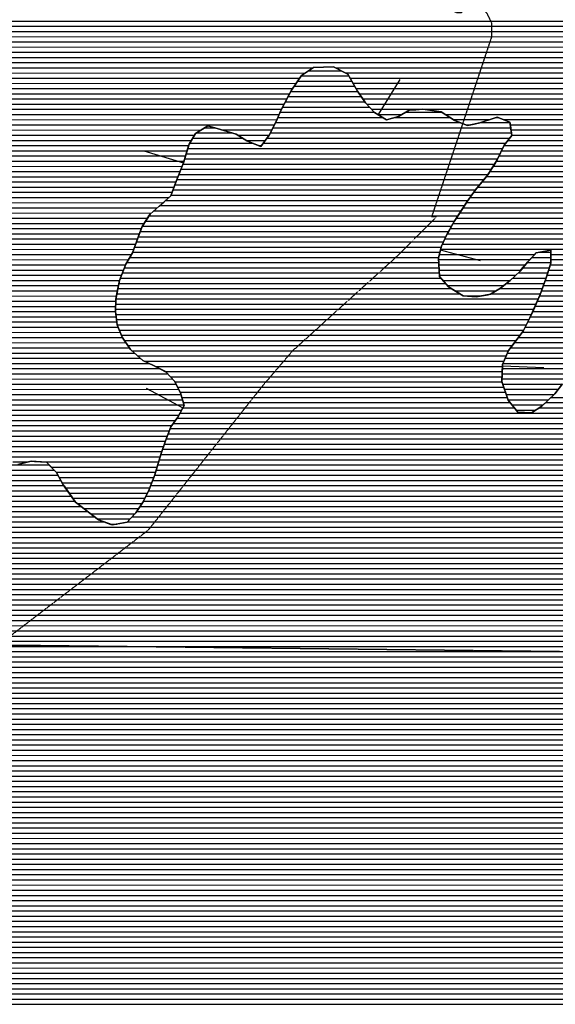
# Model space of a CAD drawing. Extents: x 141309 to 351559, y 7958237 to 8106737.
# Drawn here: x 248522 to 251752, y 8063320 to 8069253 of the extents above; entities that cross this region are included whole.
import ezdxf

# ---------------------------------------------------------------- set-up
doc = ezdxf.new("R2010")
doc.units = 0
doc.header["$MEASUREMENT"] = 0
doc.linetypes.add('TRACO_48', pattern=[2.8, 2.2, -0.6])
for name, color, linetype in [('CONTATOS', 7, 'CONTINUOUS'), ('ESTRADA_N_PAV', 10, 'CONTINUOUS'), ('PATP', 221, 'CONTINUOUS'), ('SA', 51, 'CONTINUOUS')]:
    doc.layers.add(name, color=color, linetype=linetype)

# ---------------------------------------------------------------- blocks, each defined once
blk = doc.blocks.new('*X1')
at = {"layer": 'PATP'}
for points in [[(205455.201172, 8069243.892201), (253499.88161, 8069244.372648)], [(205445.019067, 8069181.392033), (253485.888194, 8069181.872442)], [(205452.429604, 8069212.64214), (253492.045262, 8069213.122536)], [(205428.353595, 8069118.8918), (253475.003492, 8069119.372267)], [(205436.686331, 8069150.141917), (253479.731126, 8069150.622347)], [(205401.408908, 8069056.391465), (253469.014723, 8069056.872141)], [(205415.96113, 8069087.641643), (253471.152833, 8069088.122195)], [(205386.131936, 8069025.141279), (253471.772872, 8069025.622136)], [(205351.86172, 8068962.64087), (250291.674198, 8068963.090269)], [(205368.996828, 8068993.891075), (253474.531021, 8068994.37213)], [(250426.976565, 8068963.091622), (253477.289169, 8068963.122125)], [(205300.055557, 8068900.140286), (250211.322817, 8068900.589399)], [(205327.212158, 8068931.390591), (250245.347097, 8068931.839772)], [(250488.1558, 8068931.8422), (253561.218208, 8068931.872931)], [(250515.175372, 8068900.592438), (255126.693863, 8068900.638553)], [(204009.194014, 8068837.627312), (250168.467998, 8068838.088904)], [(204018.573566, 8068868.877439), (250189.895408, 8068869.339152)], [(250532.564967, 8068869.342578), (255136.25745, 8068869.388615)], [(250549.954562, 8068838.092719), (255145.821036, 8068838.138678)], [(203993.3187, 8068775.127087), (250134.237532, 8068775.588496)], [(204001.112294, 8068806.377198), (250150.605713, 8068806.838693)], [(250569.481007, 8068806.842882), (255153.35096, 8068806.88872)], [(250591.383382, 8068775.593068), (255158.56801, 8068775.638739)], [(203983.301815, 8068712.626921), (250101.501169, 8068713.088103)], [(203985.767711, 8068743.876979), (250117.86935, 8068744.3383)], [(250614.934792, 8068744.34327), (255163.78506, 8068744.388759)], [(250644.352687, 8068713.093531), (255168.34103, 8068713.138771)], [(203977.227224, 8068650.126794), (250073.156391, 8068650.587753)], [(203980.835918, 8068681.376863), (250087.050583, 8068681.837925)], [(250681.558005, 8068681.84387), (250826.684567, 8068681.845322)], [(250731.782212, 8068650.59434), (250740.59139, 8068650.594428)], [(251087.423404, 8068681.847929), (255172.723425, 8068681.888782)], [(251135.84041, 8068650.59838), (251355.635414, 8068650.600578)], [(251440.126094, 8068650.601423), (255177.10582, 8068650.638793)], [(203967.124655, 8068587.626627), (249616.613449, 8068588.083122)], [(203972.17594, 8068618.876711), (250057.866237, 8068619.337567)], [(249745.295466, 8068588.084409), (250041.821213, 8068588.087374)], [(251212.217921, 8068619.349111), (251243.620481, 8068619.349425)], [(251480.034971, 8068619.351789), (255184.696693, 8068619.388836)], [(251484.418907, 8068588.1018), (255194.942121, 8068588.138905)], [(203948.875122, 8068525.126379), (249557.823725, 8068525.582468)], [(203958.797744, 8068556.376511), (249577.225802, 8068556.832695)], [(249837.122227, 8068556.835294), (250025.585665, 8068556.837179)], [(249887.577441, 8068525.585766), (250003.088727, 8068525.586921)], [(251466.610208, 8068525.601556), (255215.432978, 8068525.639044)], [(251488.802843, 8068556.851811), (255205.18755, 8068556.888975)], [(203924.671974, 8068462.626071), (249531.679, 8068463.082141)], [(203938.156491, 8068493.876238), (249541.133124, 8068494.332268)], [(249962.055924, 8068494.336477), (249980.59179, 8068494.336663)], [(251428.221163, 8068463.101106), (255239.08472, 8068463.139215)], [(251443.305227, 8068494.35129), (255227.181419, 8068494.389129)], [(203911.187457, 8068431.375903), (249522.224876, 8068431.832013)], [(251413.137099, 8068431.850922), (255252.601752, 8068431.889317)], [(203874.808944, 8068368.875473), (249501.486941, 8068369.33174)], [(203893.372495, 8068400.125692), (249512.770751, 8068400.581886)], [(251377.525084, 8068369.3505), (255292.361853, 8068369.389648)], [(251396.88579, 8068400.600727), (255271.273404, 8068400.639471)], [(203835.029048, 8068306.375009), (249477.209432, 8068306.831431)], [(203855.614315, 8068337.625248), (249489.348187, 8068338.081585)], [(251336.648688, 8068306.850025), (257611.617087, 8068306.912775)], [(251358.164377, 8068338.100273), (255327.965831, 8068338.139971)], [(203778.499223, 8068243.874378), (249453.546966, 8068244.331128)], [(203814.204175, 8068275.124768), (249465.193512, 8068275.581278)], [(251284.525478, 8068244.349438), (257603.809308, 8068244.412631)], [(251310.587083, 8068275.599732), (257607.616517, 8068275.662702)], [(203718.044923, 8068181.373707), (249422.895077, 8068181.830756)], [(203743.938923, 8068212.623999), (249441.900419, 8068213.080979)], [(251237.561507, 8068181.848902), (257598.877514, 8068181.912516)], [(251260.050685, 8068213.09916), (257601.343411, 8068213.162573)], [(203676.875813, 8068118.87323), (249352.023194, 8068119.329981)], [(203692.150923, 8068150.123415), (249387.416073, 8068150.580368)], [(251195.637058, 8068119.348417), (253914.921462, 8068119.37561)], [(251215.638453, 8068150.59865), (257597.941567, 8068150.662473)], [(203647.170257, 8068056.372867), (249293.231093, 8068056.829327)], [(203662.821998, 8068087.623056), (249316.807541, 8068088.079596)], [(251155.634269, 8068056.847951), (252748.293781, 8068056.863878)], [(251175.635663, 8068088.098184), (253829.024181, 8068088.124718)], [(203611.683022, 8067993.872446), (249256.406572, 8067994.328893)], [(203629.512846, 8068025.122657), (249273.36217, 8068025.579095)], [(251118.973667, 8067994.347519), (252553.845448, 8067994.361867)], [(251136.54231, 8068025.597727), (252637.507932, 8068025.612737)], [(203575.646321, 8067931.372019), (249232.162438, 8067931.828584)], [(203593.664671, 8067962.622232), (249244.187512, 8067963.078738)], [(251086.388205, 8067931.847127), (252452.497118, 8067931.860788)], [(251101.405024, 8067963.09731), (252492.010474, 8067963.111216)], [(203538.212254, 8067868.871579), (249209.948353, 8067869.328296)], [(203557.578448, 8067900.121806), (249221.055396, 8067900.57844)], [(251061.163169, 8067869.346808), (252391.353026, 8067869.36011)], [(251071.87693, 8067900.596949), (252420.9491, 8067900.610439)], [(203518.846059, 8067837.621352), (249196.682816, 8067838.078131)], [(251052.71802, 8067838.096691), (251627.22477, 8067838.102436)], [(251725.212144, 8067838.103416), (252361.756953, 8067838.109781)], [(203484.095874, 8067775.120939), (249161.354339, 8067775.577711)], [(203499.79428, 8067806.371129), (249178.742879, 8067806.827918)], [(251047.804927, 8067806.846609), (251598.259081, 8067806.852113)], [(251049.691403, 8067775.596595), (251570.93057, 8067775.601807)], [(251721.026681, 8067775.603308), (252310.367624, 8067775.609201)], [(251724.668562, 8067806.853377), (252335.521418, 8067806.859486)], [(203436.304199, 8067712.620395), (249136.070851, 8067713.077392)], [(203467.772115, 8067743.870743), (249148.712595, 8067744.327552)], [(251051.57788, 8067744.346581), (251544.67214, 8067744.351511)], [(251053.464356, 8067713.096566), (251512.901661, 8067713.101161)], [(251701.734188, 8067713.103049), (252262.154564, 8067713.108653)], [(251711.380434, 8067744.353179), (252285.783014, 8067744.358923)], [(203350.4856, 8067650.119471), (249117.495241, 8067650.577141)], [(203404.836283, 8067681.370047), (249123.429107, 8067681.827233)], [(251074.716054, 8067681.846746), (251479.71675, 8067681.850796)], [(251101.782581, 8067650.596984), (251440.980531, 8067650.600376)], [(251680.228548, 8067650.602768), (252214.897663, 8067650.608115)], [(251691.550729, 8067681.852914), (252238.526113, 8067681.858384)], [(203203.180974, 8067587.617932), (249105.647817, 8067588.076956)], [(203282.951574, 8067618.868762), (249111.571529, 8067619.327048)], [(251146.227344, 8067619.347395), (251395.668165, 8067619.349889)], [(251199.928482, 8067588.097899), (251306.89427, 8067588.098969)], [(251656.881715, 8067588.102469), (252170.239502, 8067588.107602)], [(251668.906367, 8067619.352622), (252192.318485, 8067619.357856)], [(203058.391812, 8067525.116418), (249101.3531, 8067525.576847)], [(203128.863318, 8067556.367155), (249101.931273, 8067556.826886)], [(251629.525308, 8067525.602129), (252127.882047, 8067525.607113)], [(251643.203512, 8067556.852299), (252148.160518, 8067556.857348)], [(202950.984554, 8067462.615278), (249104.167964, 8067463.076809)], [(203004.183695, 8067493.865843), (249100.774927, 8067494.326809)], [(251602.168901, 8067463.101789), (252087.422912, 8067463.106642)], [(251615.847105, 8067494.351959), (252107.661705, 8067494.356877)], [(202862.209958, 8067400.114324), (249115.547909, 8067400.576857)], [(202899.0167, 8067431.364725), (249107.666247, 8067431.826811)], [(251570.542445, 8067400.601407), (252044.778695, 8067400.60615)], [(251586.591286, 8067431.851601), (252066.100803, 8067431.856396)], [(205322.09509, 8067368.88889), (249128.603075, 8067369.326955)], [(205360.45262, 8067337.63924), (249141.936521, 8067338.077055)], [(251529.488567, 8067338.100931), (252001.03342, 8067338.105646)], [(251553.116357, 8067369.3512), (252023.456586, 8067369.355903)], [(205388.136201, 8067306.389484), (249163.096637, 8067306.827234)], [(205394.878164, 8067275.139519), (249184.256753, 8067275.577412)], [(251482.232986, 8067275.600392), (251956.144279, 8067275.605131)], [(251505.860776, 8067306.850661), (251978.588849, 8067306.855389)], [(205401.620127, 8067243.889553), (249214.81479, 8067244.327685)], [(251463.440847, 8067244.350171), (251934.024973, 8067244.354877)], [(205397.172999, 8067181.389442), (249301.766253, 8067181.828488)], [(205399.835891, 8067212.639502), (249249.41431, 8067213.077998)], [(251436.082124, 8067181.849832), (251892.309729, 8067181.854394)], [(251449.761485, 8067213.100001), (251913.167351, 8067213.104635)], [(205392.261725, 8067118.889327), (249415.431248, 8067119.329559)], [(205394.641795, 8067150.139384), (249365.311438, 8067150.579091)], [(251431.206814, 8067119.349717), (251844.467628, 8067119.353849)], [(251432.31048, 8067150.599761), (251869.202952, 8067150.60413)], [(205388.03585, 8067056.389219), (249465.545487, 8067056.829994)], [(205389.881655, 8067087.639271), (249443.447708, 8067088.079806)], [(251430.103148, 8067088.099673), (251819.732303, 8067088.103569)], [(251435.073298, 8067056.849689), (251794.9796, 8067056.853289)], [(205381.288247, 8066993.889086), (249494.790364, 8066994.330221)], [(205386.340012, 8067025.139169), (249481.181895, 8067025.580118)], [(251445.321473, 8067025.599759), (251769.871449, 8067025.603004)], [(251455.569648, 8066994.349828), (251743.603868, 8066994.352709)], [(205361.995754, 8066931.388827), (249512.47808, 8066931.830332)], [(205371.642001, 8066962.638956), (249503.634222, 8066963.080276)], [(251465.817824, 8066963.099898), (251711.082082, 8066963.102351)], [(251489.768794, 8066931.850104), (251678.560296, 8066931.851992)], [(245200.657407, 8066900.53718), (249499.0171, 8066900.580164)], [(245221.1223, 8066869.287352), (249482.21582, 8066869.329963)], [(251515.337574, 8066900.600327), (251634.64029, 8066900.60152)], [(245241.587192, 8066838.037524), (249461.696209, 8066838.079725)], [(245249.025834, 8066806.787565), (249439.254287, 8066806.829467)], [(245252.524117, 8066775.537567), (249425.017513, 8066775.579292)], [(245254.494045, 8066744.287554), (249413.214785, 8066744.329141)], [(245249.372255, 8066681.787436), (249390.238469, 8066681.828845)], [(245251.93315, 8066713.037495), (249401.456077, 8066713.07899)], [(248343.93808, 8066650.568349), (249379.02086, 8066650.5787)], [(248415.05111, 8066619.319027), (249368.698691, 8066619.328564)], [(248480.174726, 8066588.069645), (248573.588647, 8066588.07058)], [(248656.539088, 8066588.071409), (249359.42143, 8066588.078438)], [(248712.092067, 8066556.821932), (249350.144168, 8066556.828312)], [(248741.72647, 8066525.572195), (249340.866907, 8066525.578186)], [(248760.383778, 8066494.322349), (249330.110851, 8066494.328046)], [(248778.24939, 8066463.072494), (249318.117115, 8066463.077893)], [(248798.292942, 8066431.822662), (249306.123378, 8066431.82774)], [(248819.824143, 8066400.572844), (249292.381106, 8066400.57757)], [(248841.355344, 8066369.323026), (249277.833101, 8066369.327391)], [(248867.128008, 8066338.073251), (249261.267753, 8066338.077192)], [(248908.570443, 8066306.823632), (249240.262338, 8066306.826949)], [(248950.012879, 8066275.574014), (249217.814384, 8066275.576692)], [(248991.455314, 8066244.324395), (249188.778085, 8066244.326369)], [(249068.516175, 8066213.075133), (249108.365339, 8066213.075531)]]:
    blk.add_lwpolyline(points, dxfattribs=at)
blk = doc.blocks.new('*X17')
at = {"layer": 'SA'}
for points in [[(250265.331013, 8068945.32016), (250461.765185, 8068945.322124)], [(250199.138454, 8068882.819432), (250525.063694, 8068882.822691)], [(250220.565864, 8068914.069679), (250507.674099, 8068914.072551)], [(250157.666382, 8068820.318952), (250560.033077, 8068820.322975)], [(250177.711045, 8068851.569185), (250542.45329, 8068851.572832)], [(250124.93002, 8068757.818558), (250603.837827, 8068757.823347)], [(250141.298201, 8068789.068755), (250581.935452, 8068789.073161)], [(250108.561839, 8068726.568361), (250631.66282, 8068726.573592)], [(250079.149867, 8068664.068001), (250710.117218, 8068664.074311)], [(250093.044058, 8068695.318173), (250661.080715, 8068695.323854)], [(250785.476215, 8068664.075065), (251114.954981, 8068664.078359)], [(250850.938989, 8068695.325752), (251066.537975, 8068695.327908)], [(251396.253286, 8068664.081172), (251404.960307, 8068664.081259)], [(249637.695142, 8068601.563521), (249698.933561, 8068601.564133)], [(250048.742484, 8068601.567631), (251482.527828, 8068601.581969)], [(250064.787508, 8068632.817825), (251177.607402, 8068632.828953)], [(251302.092149, 8068632.830198), (251478.143892, 8068632.831958)], [(249566.193113, 8068539.06274), (249865.812799, 8068539.065736)], [(249588.823152, 8068570.312999), (249802.878129, 8068570.31514)], [(250012.793131, 8068539.067206), (251476.868291, 8068539.081847)], [(250032.69746, 8068570.317438), (251486.911764, 8068570.33198)], [(249535.757184, 8068476.562369), (251434.727909, 8068476.581359)], [(249546.791035, 8068507.812513), (249928.950116, 8068507.816334)], [(249990.296194, 8068507.816948), (251453.087804, 8068507.831576)], [(249516.848935, 8068414.062114), (251404.55978, 8068414.080991)], [(249526.303059, 8068445.312242), (251419.643845, 8068445.331175)], [(249494.584428, 8068351.561826), (251366.515919, 8068351.580545)], [(249506.723182, 8068382.81198), (251385.876626, 8068382.830772)], [(249470.306918, 8068289.061517), (251321.829162, 8068289.080032)], [(249482.445673, 8068320.311671), (251347.155213, 8068320.330318)], [(249446.924338, 8068226.561217), (251269.751742, 8068226.579445)], [(249458.570885, 8068257.811367), (251295.767557, 8068257.829738)], [(249435.277792, 8068195.311068), (251247.262564, 8068195.329187)], [(249367.241489, 8068132.810321), (251204.264971, 8068132.828691)], [(249402.720493, 8068164.060709), (251224.773386, 8068164.07893)], [(249301.801862, 8068070.309601), (251164.262181, 8068070.328225)], [(249331.998361, 8068101.559936), (251184.263576, 8068101.578458)], [(249262.064017, 8068007.809137), (251126.552175, 8068007.827782)], [(249281.932939, 8068039.059369), (251144.260787, 8068039.077992)], [(249237.239334, 8067945.308823), (251092.647869, 8067945.327377)], [(249249.458394, 8067976.558978), (251108.983532, 8067976.577574)], [(249214.739549, 8067882.808532), (251064.806116, 8067882.827033)], [(249225.846591, 8067914.058676), (251078.136594, 8067914.077199)], [(249186.48155, 8067820.308184), (251047.915817, 8067820.326798)], [(249203.632507, 8067851.558388), (251056.360967, 8067851.576915)], [(251610.753881, 8067820.332426), (251724.903045, 8067820.333568)], [(251653.348147, 8067851.582885), (251725.446627, 8067851.583606)], [(249154.165808, 8067757.807794), (251050.764119, 8067757.82676)], [(249168.541613, 8067789.057971), (251048.877642, 8067789.076775)], [(251555.999123, 8067757.831813), (251715.541493, 8067757.833408)], [(251582.257553, 8067789.082108), (251724.359462, 8067789.083529)], [(249128.88232, 8067695.307476), (251063.040486, 8067695.326817)], [(249141.524064, 8067726.557635), (251052.650595, 8067726.576746)], [(251494.031578, 8067695.331127), (251696.249, 8067695.333149)], [(251527.216489, 8067726.581492), (251705.895246, 8067726.583279)], [(249114.126814, 8067632.807262), (251124.701798, 8067632.827368)], [(249120.050527, 8067664.057354), (251090.107013, 8067664.077055)], [(251418.087361, 8067632.830302), (251673.790366, 8067632.832859)], [(251457.73535, 8067664.080731), (251685.112547, 8067664.083005)], [(249108.203102, 8067601.55717), (251174.602737, 8067601.577834)], [(251366.114746, 8067601.579749), (251662.468184, 8067601.582712)], [(249101.602504, 8067539.057038), (251635.425614, 8067539.082376)], [(249102.27939, 8067570.307078), (251649.103818, 8067570.332546)], [(249101.024331, 8067507.806999), (251621.747411, 8067507.832206)], [(249102.658926, 8067476.556982), (251608.069207, 8067476.582036)], [(249106.157208, 8067445.306984), (251593.514204, 8067445.331858)], [(249109.91636, 8067414.056989), (251577.465362, 8067414.081664)], [(249122.971526, 8067382.807087), (251561.416521, 8067382.831471)], [(249136.026693, 8067351.557184), (251539.680782, 8067351.581221)], [(249153.968891, 8067320.30733), (251516.052991, 8067320.330951)], [(249175.129007, 8067289.057509), (251492.425201, 8067289.080682)], [(249199.889749, 8067257.807724), (251469.341652, 8067257.830418)], [(249234.489269, 8067226.558037), (251455.662291, 8067226.580248)], [(249272.606869, 8067195.308385), (251441.982929, 8067195.330079)], [(249339.111259, 8067164.059017), (251432.786564, 8067164.079954)], [(249399.849023, 8067132.809591), (251431.682898, 8067132.82991)], [(249431.362372, 8067101.559873), (251430.579232, 8067101.579866)], [(249458.800478, 8067070.310115), (251430.652588, 8067070.329833)], [(249474.436887, 8067039.060238), (251440.900763, 8067039.079903)], [(249490.073296, 8067007.810362), (251451.148939, 8067007.829972)], [(249499.819287, 8066976.560426), (251461.397114, 8066976.580042)], [(249508.663144, 8066945.310481), (251478.739303, 8066945.330182)], [(251692.589075, 8066945.332321), (252672.173733, 8066945.342117)], [(251725.110861, 8066976.582679), (252687.559214, 8066976.592303)], [(249489.463314, 8066882.810223), (252641.40277, 8066882.841743)], [(249506.264594, 8066914.060424), (251504.308083, 8066914.080405)], [(251655.093075, 8066914.081913), (252656.788251, 8066914.09193)], [(249448.934959, 8066820.309752), (252615.634686, 8066820.341419)], [(249471.376881, 8066851.56001), (252627.22812, 8066851.591568)], [(249418.306076, 8066757.80938), (252593.060831, 8066757.841127)], [(249430.108803, 8066789.059531), (252604.041252, 8066789.09127)], [(249395.077359, 8066695.309082), (252571.432127, 8066695.340845)], [(249406.503348, 8066726.559229), (252582.246479, 8066726.590986)], [(249372.700582, 8066632.808792), (252549.633527, 8066632.840561)], [(249383.85975, 8066664.058936), (252560.617776, 8066664.090704)], [(248144.762301, 8066570.296446), (248699.308807, 8066570.301992)], [(249354.14606, 8066570.30854), (252521.281815, 8066570.340212)], [(249363.423321, 8066601.558666), (252535.457671, 8066601.590386)], [(248125.996701, 8066507.796193), (248752.677168, 8066507.80246)], [(248131.28473, 8066539.046279), (248728.943209, 8066539.052255)], [(249335.284536, 8066507.808286), (252492.194631, 8066507.839855)], [(249344.868798, 8066539.058414), (252506.94971, 8066539.090035)], [(248117.654637, 8066445.296043), (248789.005123, 8066445.302757)], [(248120.708672, 8066476.546107), (248770.54278, 8066476.552605)], [(249311.297063, 8066445.30798), (252462.684473, 8066445.339494)], [(249323.290799, 8066476.558133), (252477.439552, 8066476.589674)], [(248123.955705, 8066414.046073), (248810.536324, 8066414.052939)], [(249298.656615, 8066414.05782), (252447.989437, 8066414.089314)], [(248130.256773, 8066382.796103), (248832.067526, 8066382.803121)], [(248136.557841, 8066351.546133), (248853.598727, 8066351.553304)], [(249269.560604, 8066351.557463), (252418.761851, 8066351.588955)], [(249284.108609, 8066382.807642), (252433.375644, 8066382.839135)], [(248145.632531, 8066320.296191), (248890.693604, 8066320.303642)], [(248155.853116, 8066289.04626), (248932.136039, 8066289.054023)], [(249228.317936, 8066289.056985), (252390.288038, 8066289.088605)], [(249249.323351, 8066320.307228), (252404.464982, 8066320.338779)], [(248166.660656, 8066257.796335), (248973.578474, 8066257.804405)], [(248178.50536, 8066226.546421), (249032.787217, 8066226.554964)], [(249172.267046, 8066226.556358), (252361.934151, 8066226.588255)], [(249201.303344, 8066257.806682), (252376.111095, 8066257.83843)], [(248190.350064, 8066195.296506), (252349.544667, 8066195.338098)], [(248202.194769, 8066164.046592), (252338.590588, 8066164.087956)], [(248213.535738, 8066132.796672), (252328.263907, 8066132.837819)], [(248224.48314, 8066101.546749), (252323.319991, 8066101.587737)], [(248235.430542, 8066070.296825), (252318.376075, 8066070.337654)], [(248241.41543, 8066039.046852), (252313.432159, 8066039.087572)], [(248246.801106, 8066007.796873), (252308.488243, 8066007.83749)], [(248252.186782, 8065976.546894), (252311.159958, 8065976.587483)], [(248257.572458, 8065945.296914), (252314.980918, 8065945.337489)], [(248260.548385, 8065914.046911), (252321.175175, 8065914.087517)], [(248262.751692, 8065882.7969), (252328.970172, 8065882.837562)], [(248264.954999, 8065851.546889), (252336.774482, 8065851.587607)], [(248264.959299, 8065820.296856), (252344.625098, 8065820.337653)], [(248264.094659, 8065757.796782), (252359.434913, 8065757.837735)], [(248264.526979, 8065789.046819), (252352.475714, 8065789.087698)], [(248254.363234, 8065695.296618), (252370.824707, 8065695.337783)], [(248259.252966, 8065726.5467), (252365.12981, 8065726.587759)], [(248236.888277, 8065632.796378), (252379.324896, 8065632.837802)], [(248248.538224, 8065664.046527), (252375.562702, 8065664.087797)], [(248208.680457, 8065570.29603), (252386.849284, 8065570.337811)], [(248225.238331, 8065601.546228), (252383.08709, 8065601.587807)], [(247560.684326, 8065507.789484), (252392.640318, 8065507.837803)], [(248172.18837, 8065539.045632), (252390.611479, 8065539.087816)], [(247566.049394, 8065476.539504), (252394.410494, 8065476.587788)], [(247567.551164, 8065445.289486), (252396.18067, 8065445.337773)], [(247567.649132, 8065382.789421), (252399.230635, 8065382.837737)], [(247568.994005, 8065414.039468), (252397.950845, 8065414.087757)], [(247556.088358, 8065320.28924), (252401.762202, 8065320.337696)], [(247561.868745, 8065351.53933), (252400.496419, 8065351.587717)], [(247445.185589, 8065257.788065), (252404.29377, 8065257.837656)], [(247507.584862, 8065289.038722), (252403.027986, 8065289.087676)], [(247373.384675, 8065226.537314), (252405.559553, 8065226.587635)], [(247311.885668, 8065164.036633), (252413.778581, 8065164.087651)], [(247331.751917, 8065195.286864), (252409.036856, 8065195.337637)], [(247285.616414, 8065101.536304), (252423.344231, 8065101.587681)], [(247294.438106, 8065132.786425), (252418.520306, 8065132.837666)], [(247267.97303, 8065039.036061), (252435.248396, 8065039.087734)], [(247276.794722, 8065070.286183), (252429.296313, 8065070.337708)], [(247239.449671, 8064976.53571), (252452.364771, 8064976.587839)], [(247256.131887, 8065007.78591), (252441.200478, 8065007.837761)], [(247024.691302, 8064914.033497), (252479.930554, 8064914.088049)], [(247221.971779, 8064945.285502), (252464.631994, 8064945.337929)], [(246926.691425, 8064851.532451), (252529.854772, 8064851.588482)], [(246966.6017, 8064882.782883), (252504.892663, 8064882.838266)], [(246881.442357, 8064789.031932), (256533.256329, 8064789.12845)], [(246903.058662, 8064820.282181), (252599.55834, 8064820.339146)], [(246847.17214, 8064726.531523), (256498.269365, 8064726.628034)], [(246864.307248, 8064757.781728), (256516.206707, 8064757.878247)], [(246813.520637, 8064664.031121), (256460.106931, 8064664.127587)], [(246830.321918, 8064695.281322), (256479.593666, 8064695.377815)], [(246795.347911, 8064632.780906), (256440.620196, 8064632.877359)], [(246757.220577, 8064570.280459), (256397.525457, 8064570.376862)], [(246776.413235, 8064601.530684), (256420.999135, 8064601.62713)], [(246691.22675, 8064507.779733), (256343.22932, 8064507.876253)], [(246725.479715, 8064539.030108), (256372.692288, 8064539.126581)], [(243950.92954, 8064445.252264), (256286.853616, 8064445.375623)], [(246639.254135, 8064476.52918), (256313.766351, 8064476.625925)], [(243920.622261, 8064382.751895), (256237.788115, 8064382.875067)], [(243935.849728, 8064414.00208), (256261.699822, 8064414.125339)], [(243889.109107, 8064320.251514), (256199.396376, 8064320.374617)], [(243904.865684, 8064351.501704), (256218.592245, 8064351.624842)], [(243857.621214, 8064257.751133), (256153.520123, 8064257.874092)], [(243873.352529, 8064289.001323), (256176.993801, 8064289.12436)], [(243825.925101, 8064195.25075), (256093.088931, 8064195.373422)], [(243841.920352, 8064226.500943), (256123.502632, 8064226.623759)], [(243793.07907, 8064132.750355), (256032.252474, 8064132.872747)], [(243809.502086, 8064164.000553), (256062.67171, 8064164.123084)], [(243776.656055, 8064101.500158), (256002.993518, 8064101.622422)], [(243745.191067, 8064038.999778), (255948.481092, 8064039.12181)], [(243760.772802, 8064070.249966), (255974.92152, 8064070.372108)], [(243717.017319, 8063976.49943), (255899.734214, 8063976.621257)], [(243729.892572, 8064007.749592), (255925.007415, 8064007.871543)], [(243691.266813, 8063913.999106), (255843.118745, 8063914.120625)], [(243704.142066, 8063945.249268), (255872.97742, 8063945.370956)], [(243668.627918, 8063851.498814), (255778.049285, 8063851.619908)], [(243679.641837, 8063882.748957), (255810.054932, 8063882.870261)], [(243647.052219, 8063788.998532), (255715.479256, 8063789.119216)], [(243657.613998, 8063820.248671), (255746.76427, 8063820.369562)], [(243626.6154, 8063726.498262), (255670.627619, 8063726.618702)], [(243636.83381, 8063757.748397), (255691.553595, 8063757.868944)], [(243602.600496, 8063663.997956), (255640.18895, 8063664.118332)], [(243614.910403, 8063695.248112), (255652.543607, 8063695.368488)], [(243576.281645, 8063601.497626), (255615.479635, 8063601.618018)], [(243590.290589, 8063632.7478), (255627.834292, 8063632.868175)], [(243545.175876, 8063538.997249), (255595.787747, 8063539.117756)], [(243560.72876, 8063570.247438), (255603.831558, 8063570.367869)], [(243527.291697, 8063507.747038), (255587.743936, 8063507.867642)], [(243485.667932, 8063445.246555), (255567.194262, 8063445.367371)], [(243508.907678, 8063476.496821), (255578.26854, 8063476.617514)], [(243430.544013, 8063382.745938), (255549.527969, 8063382.867128)], [(243458.105973, 8063413.996247), (255557.065352, 8063414.117236)], [(243350.018076, 8063320.245067), (255534.527165, 8063320.366912)], [(243390.974538, 8063351.495509), (255541.990586, 8063351.61702)]]:
    blk.add_lwpolyline(points, dxfattribs=at)

msp = doc.modelspace()

# ---------------------------------------------------------------- linework, layer by layer
at = {"layer": 'CONTATOS'}
for points in [[(250221.91, 8068916.03), (250294.95, 8068965.3)], [(250294.95, 8068965.3), (250319.974014, 8068966.177412)], [(250319.974014, 8068966.177412), (250414.45, 8068969.49)], [(250414.45, 8068969.49), (250441.581532, 8068955.631627)], [(250441.581532, 8068955.631627), (250501.61, 8068924.97)], [(250162.14, 8068828.86), (250215.205226, 8068906.251598)], [(250215.205226, 8068906.251598), (250221.91, 8068916.03)], [(250501.61, 8068924.97), (250529.615322, 8068874.643219)], [(250815.32417, 8068893.056071), (250683.252009, 8068680.78986)], [(250147.68081, 8068801.254457), (250162.14, 8068828.86)], [(250529.615322, 8068874.643219), (250559.11, 8068821.64)], [(250559.11, 8068821.64), (250596.03938, 8068768.949995)], [(250097.82, 8068706.06), (250147.68081, 8068801.254457)], [(250596.03938, 8068768.949995), (250608.48, 8068751.2)], [(250090.694912, 8068690.034583), (250097.82, 8068706.06)], [(250608.48, 8068751.2), (250662.76, 8068693.54)], [(250805.57, 8068670.11), (250871.17, 8068706.57)], [(250871.17, 8068706.57), (250911.417527, 8068709.63893)], [(250911.417527, 8068709.63893), (250952.48, 8068712.77)], [(250952.48, 8068712.77), (251035.434628, 8068700.768274)], [(251035.434628, 8068700.768274), (251064.66, 8068696.54)], [(250036.386426, 8068577.502275), (250068.28, 8068639.62)], [(250068.28, 8068639.62), (250090.694912, 8068690.034583)], [(250662.76, 8068693.54), (250683.252009, 8068680.78986)], [(250683.252009, 8068680.78986), (250734.65, 8068648.81)], [(250734.65, 8068648.81), (250796.390686, 8068667.3531)], [(250796.390686, 8068667.3531), (250805.57, 8068670.11)], [(251064.66, 8068696.54), (251141.71, 8068646.81)], [(251141.71, 8068646.81), (251145.218786, 8068645.443425)], [(251145.218786, 8068645.443425), (251223.59, 8068614.92)], [(251297.12, 8068631.18), (251383.096699, 8068659.714656)], [(251383.096699, 8068659.714656), (251400.92, 8068665.63)], [(251400.92, 8068665.63), (251477.67, 8068636.21)], [(249583.47, 8068566.89), (249616.833862, 8068588.224063)], [(249616.833862, 8068588.224063), (249656.55, 8068613.62)], [(249656.55, 8068613.62), (249731.437791, 8068592.31841)], [(249731.437791, 8068592.31841), (249733.19, 8068591.82)], [(249733.19, 8068591.82), (249827.75, 8068562.64)], [(251223.59, 8068614.92), (251263.519909, 8068623.74987)], [(251263.519909, 8068623.74987), (251297.12, 8068631.18)], [(251477.67, 8068636.21), (251481.00772, 8068612.417749)], [(251481.00772, 8068612.417749), (251489.05, 8068555.09)], [(249543.71, 8068502.85), (249583.47, 8068566.89)], [(249827.75, 8068562.64), (249848.339227, 8068549.888025)], [(249848.339227, 8068549.888025), (249891.93, 8068522.89)], [(249891.93, 8068522.89), (249960.212396, 8068495.087116)], [(249976.39, 8068488.5), (250026.25, 8068557.76)], [(250026.25, 8068557.76), (250036.386426, 8068577.502275)], [(251489.05, 8068555.09), (251448.409528, 8068501.683787)], [(249270.470746, 8068463.022356), (249509.76, 8068390.63)], [(249509.76, 8068390.63), (249540.808671, 8068493.259803)], [(249540.808671, 8068493.259803), (249543.71, 8068502.85)], [(249960.212396, 8068495.087116), (249976.39, 8068488.5)], [(251444.13, 8068496.06), (251402.17, 8068409.13)], [(251448.409528, 8068501.683787), (251444.13, 8068496.06)], [(251402.17, 8068409.13), (251390.896371, 8068390.933172)], [(249468.1, 8068283.38), (249503.323491, 8068374.059774)], [(249503.323491, 8068374.059774), (249509.76, 8068390.63)], [(251390.896371, 8068390.933172), (251345.03, 8068316.9)], [(249458.419745, 8068257.405827), (249468.1, 8068283.38)], [(251320.74966, 8068287.785609), (251270.04, 8068226.98)], [(251345.03, 8068316.9), (251320.74966, 8068287.785609)], [(249433.85, 8068191.48), (249458.419745, 8068257.405827)], [(251270.04, 8068226.98), (251243.273275, 8068189.785796)], [(249392.844134, 8068155.361478), (249433.85, 8068191.48)], [(251243.273275, 8068189.785796), (251220.19, 8068157.71)], [(249308.3, 8068080.53), (249363.54, 8068129.55)], [(249363.54, 8068129.55), (249392.844134, 8068155.361478)], [(251220.19, 8068157.71), (251174.108726, 8068085.712493)], [(249261.06, 8068006.23), (249301.810488, 8068070.323168)], [(249301.810488, 8068070.323168), (249308.3, 8068080.53)], [(251174.108726, 8068085.712493), (251143.11, 8068037.28)], [(249243.198275, 8067960.54877), (249261.06, 8068006.23)], [(251143.11, 8068037.28), (251110.032705, 8067978.44379)], [(249202.35, 8067847.95), (249234.1, 8067937.28)], [(249234.1, 8067937.28), (249243.198275, 8067960.54877)], [(251098.5, 8067957.93), (251066.45, 8067888.91)], [(251110.032705, 8067978.44379), (251098.5, 8067957.93)], [(251066.45, 8067888.91), (251059.831795, 8067864.42024)], [(249162.67, 8067778.83), (249199.755551, 8067843.430637)], [(249199.755551, 8067843.430637), (249202.35, 8067847.95)], [(251059.831795, 8067864.42024), (251047.16, 8067817.53)], [(251047.16, 8067817.53), (251051.765343, 8067741.241187)], [(251301.174254, 8067799.198945), (251059.831795, 8067864.42024)], [(251586.81, 8067794.5), (251627.701156, 8067838.616397)], [(251627.701156, 8067838.616397), (251636.89, 8067848.53)], [(251636.89, 8067848.53), (251725.68, 8067865)], [(251725.311669, 8067843.825014), (251724.31, 8067786.24)], [(251725.68, 8067865), (251725.311669, 8067843.825014)], [(249143.727741, 8067732.005084), (249162.67, 8067778.83)], [(251545.093087, 8067744.852483), (251586.81, 8067794.5)], [(251724.31, 8067786.24), (251704.428746, 8067721.83238)], [(249123.41, 8067681.78), (249143.727741, 8067732.005084)], [(251051.765343, 8067741.241187), (251053.9, 8067705.88)], [(251053.9, 8067705.88), (251108.25, 8067643.13)], [(251479.1, 8067681.27), (251539.31, 8067737.97)], [(251539.31, 8067737.97), (251545.093087, 8067744.852483)], [(251695.18, 8067691.87), (251663.281582, 8067603.827757)], [(251704.428746, 8067721.83238), (251695.18, 8067691.87)], [(249110.220185, 8067612.198138), (249123.41, 8067681.78)], [(251108.25, 8067643.13), (251113.809342, 8067639.648566)], [(251113.809342, 8067639.648566), (251195.55, 8067588.46)], [(251360.76, 8067598.36), (251421.28, 8067634.75)], [(251421.28, 8067634.75), (251453.150818, 8067660.392173)], [(251453.150818, 8067660.392173), (251479.1, 8067681.27)], [(249102.17, 8067569.73), (249110.220185, 8067612.198138)], [(251195.55, 8067588.46), (251224.00699, 8067586.106604)], [(251224.00699, 8067586.106604), (251274.51, 8067581.93)], [(251274.51, 8067581.93), (251347.521681, 8067595.838197)], [(251347.521681, 8067595.838197), (251360.76, 8067598.36)], [(251660.96, 8067597.42), (251613.571183, 8067489.152231)], [(251663.281582, 8067603.827757), (251660.96, 8067597.42)], [(249100.76, 8067493.52), (249102.17, 8067569.73)], [(249101.377723, 8067488.001904), (249100.76, 8067493.52)], [(249109.56, 8067414.91), (249101.377723, 8067488.001904)], [(251599.45, 8067456.89), (251558.433928, 8067377.023786)], [(251613.571183, 8067489.152231), (251599.45, 8067456.89)], [(249129.393541, 8067367.434833), (249109.56, 8067414.91)], [(249141.21, 8067339.15), (249129.393541, 8067367.434833)], [(249190.62, 8067266.18), (249141.21, 8067339.15)], [(251557.41, 8067375.03), (251483.374158, 8067277.109714)], [(251558.433928, 8067377.023786), (251557.41, 8067375.03)], [(251483.374158, 8067277.109714), (251470.09, 8067259.54)], [(249195.237004, 8067262.010002), (249190.62, 8067266.18)], [(249265.4, 8067198.64), (249195.237004, 8067262.010002)], [(251470.09, 8067259.54), (251433.18, 8067175.22)], [(249293.044802, 8067185.86027), (249265.4, 8067198.64)], [(249329.43, 8067169.04), (249293.044802, 8067185.86027)], [(249404.937404, 8067130.191632), (249329.43, 8067169.04)], [(251432.79426, 8067164.297853), (251429.59, 8067073.57)], [(251433.18, 8067175.22), (251432.79426, 8067164.297853)], [(251682.638492, 8067155.474038), (251432.79426, 8067164.297853)], [(249406.34, 8067129.47), (249404.937404, 8067130.191632)], [(249458.07, 8067071.77), (249406.34, 8067129.47)], [(249478.622085, 8067030.695983), (249458.07, 8067071.77)], [(251429.59, 8067073.57), (251440.252045, 8067041.058051)], [(251440.252045, 8067041.058051), (251466.9, 8066959.8)], [(251748.69, 8066999.24), (251783.486444, 8067042.548596)], [(249285.913215, 8067032.150988), (249506.106686, 8066913.766716)], [(249492.15, 8067003.66), (249478.622085, 8067030.695983)], [(249513.63, 8066927.76), (249492.15, 8067003.66)], [(251698.616359, 8066951.123971), (251748.69, 8066999.24)], [(249506.106686, 8066913.766716), (249513.63, 8066927.76)], [(251466.9, 8066959.8), (251491.903225, 8066929.241435)], [(251491.903225, 8066929.241435), (251526.49, 8066886.97)], [(251607.95, 8066883.01), (251670.93, 8066924.52)], [(251670.93, 8066924.52), (251698.616359, 8066951.123971)], [(249476.49, 8066858.68), (249506.106686, 8066913.766716)], [(251526.49, 8066886.97), (251596.789045, 8066883.552564)], [(251596.789045, 8066883.552564), (251607.95, 8066883.01)], [(249402.3, 8066715.43), (249434.12, 8066799.68)], [(249434.12, 8066799.68), (249440.058713, 8066807.949627)], [(249440.058713, 8066807.949627), (249476.49, 8066858.68)], [(249372.98, 8066633.75), (249393.934675, 8066692.125778)], [(249393.934675, 8066692.125778), (249402.3, 8066715.43)], [(249355.057014, 8066573.377058), (249372.98, 8066633.75)], [(248511.48, 8066573.6), (248592.6, 8066592.5)], [(248592.6, 8066592.5), (248612.635711, 8066591.112273)], [(248612.635711, 8066591.112273), (248684.28, 8066586.15)], [(248684.28, 8066586.15), (248720.876179, 8066547.559009)], [(249336.64, 8066511.34), (249355.057014, 8066573.377058)], [(248720.876179, 8066547.559009), (248743.72, 8066523.47)], [(248743.72, 8066523.47), (248785.5, 8066450.39)], [(249315.038355, 8066455.056065), (249336.64, 8066511.34)], [(248785.5, 8066450.39), (248789.82443, 8066444.113637)], [(248789.82443, 8066444.113637), (248858.3, 8066344.73)], [(249302.34, 8066421.97), (249315.038355, 8066455.056065)], [(249267.83, 8066347.84), (249302.34, 8066421.97)], [(248858.3, 8066344.73), (248961.547217, 8066266.87656)], [(249223.03, 8066281.19), (249263.483375, 8066341.373425)], [(249263.483375, 8066341.373425), (249267.83, 8066347.84)], [(248961.547217, 8066266.87656), (248997.23, 8066239.97)], [(249187.304986, 8066242.740945), (249223.03, 8066281.19)], [(248997.23, 8066239.97), (249072.369824, 8066211.621227)], [(249072.369824, 8066211.621227), (249081.65, 8066208.12)], [(249081.65, 8066208.12), (249170.44, 8066224.59)], [(249170.44, 8066224.59), (249187.304986, 8066242.740945)]]:
    msp.add_lwpolyline(points, dxfattribs=at)
at = {"layer": 'ESTRADA_N_PAV', "linetype": 'TRACO_48', "flags": 128}
for points in [[(251636.53, 8070406), (251576.53, 8070196), (251486.53, 8070076), (251486.53, 8070046), (251396.53, 8070016), (251396.53, 8069986), (251246.53, 8070046), (251186.53, 8070106), (251096.53, 8070226), (251036.53, 8070256), (251006.53, 8070256), (250916.53, 8070196), (250856.53, 8070106), (250856.53, 8070076), (250826.53, 8069956), (250826.53, 8069926), (250826.53, 8069896), (250826.53, 8069866), (250886.53, 8069806), (250916.53, 8069806), (250976.53, 8069806), (250976.53, 8069776), (250976.53, 8069746), (250946.53, 8069626), (250946.53, 8069596), (250946.53, 8069536), (250946.53, 8069506), (250946.53, 8069416), (250976.53, 8069416), (251036.53, 8069356), (251156.53, 8069296), (251186.53, 8069296), (251246.53, 8069356), (251276.53, 8069356), (251336.53, 8069296), (251366.53, 8069236), (251366.53, 8069146), (251246.53, 8068786), (251006.53, 8068066), (251036.53, 8068066), (250796.53, 8067826), (250166.53, 8067256), (249986.53, 8067046), (249296.53, 8066176), (248396.53, 8065486), (247616.53, 8064916), (246896.53, 8064256), (246416.53, 8063926), (245409.3, 8063446.37)], [(248396.53, 8065486), (253731.69, 8065424.38)]]:
    msp.add_lwpolyline(points, dxfattribs=at)
at = {"layer": 'PATP', "linetype": 'CONTINUOUS', "flags": 128}
msp.add_lwpolyline([(248511.48, 8066573.6), (248592.6, 8066592.5), (248684.28, 8066586.15), (248743.72, 8066523.47), (248785.5, 8066450.39), (248858.3, 8066344.73), (248997.23, 8066239.97), (249081.65, 8066208.12), (249170.44, 8066224.59), (249223.03, 8066281.19), (249267.83, 8066347.84), (249302.34, 8066421.97), (249336.64, 8066511.34), (249372.98, 8066633.75), (249402.3, 8066715.43), (249434.12, 8066799.68), (249476.49, 8066858.68), (249513.63, 8066927.76), (249492.15, 8067003.66), (249458.07, 8067071.77), (249406.34, 8067129.47), (249329.43, 8067169.04), (249265.4, 8067198.64), (249190.62, 8067266.18), (249141.21, 8067339.15), (249109.56, 8067414.91), (249100.76, 8067493.52), (249102.17, 8067569.73), (249123.41, 8067681.78), (249162.67, 8067778.83), (249202.35, 8067847.95), (249234.1, 8067937.28), (249261.06, 8068006.23), (249308.3, 8068080.53), (249363.54, 8068129.55), (249433.85, 8068191.48), (249468.1, 8068283.38), (249509.76, 8068390.63), (249543.71, 8068502.85), (249583.47, 8068566.89), (249656.55, 8068613.62), (249733.19, 8068591.82), (249827.75, 8068562.64), (249891.93, 8068522.89), (249976.39, 8068488.5), (250026.25, 8068557.76), (250068.28, 8068639.62), (250097.82, 8068706.06), (250162.14, 8068828.86), (250221.91, 8068916.03), (250294.95, 8068965.3), (250414.45, 8068969.49), (250501.61, 8068924.97), (250559.11, 8068821.64), (250608.48, 8068751.2), (250662.76, 8068693.54), (250734.65, 8068648.81), (250805.57, 8068670.11), (250871.17, 8068706.57), (250952.48, 8068712.77), (251064.66, 8068696.54), (251141.71, 8068646.81), (251223.59, 8068614.92), (251297.12, 8068631.18), (251400.92, 8068665.63), (251477.67, 8068636.21), (251489.05, 8068555.09), (251444.13, 8068496.06), (251402.17, 8068409.13), (251345.03, 8068316.9), (251270.04, 8068226.98), (251220.19, 8068157.71), (251143.11, 8068037.28), (251098.5, 8067957.93), (251066.45, 8067888.91), (251047.16, 8067817.53), (251053.9, 8067705.88), (251108.25, 8067643.13), (251195.55, 8067588.46), (251274.51, 8067581.93), (251360.76, 8067598.36), (251421.28, 8067634.75), (251479.1, 8067681.27), (251539.31, 8067737.97), (251586.81, 8067794.5), (251636.89, 8067848.53), (251725.68, 8067865), (251724.31, 8067786.24), (251695.18, 8067691.87), (251660.96, 8067597.42), (251599.45, 8067456.89), (251557.41, 8067375.03), (251470.09, 8067259.54), (251433.18, 8067175.22), (251429.59, 8067073.57), (251466.9, 8066959.8), (251526.49, 8066886.97), (251607.95, 8066883.01), (251670.93, 8066924.52), (251748.69, 8066999.24), (251796.15, 8067058.31)], dxfattribs=at)
at = {"layer": 'SA', "linetype": 'CONTINUOUS', "flags": 128}
msp.add_lwpolyline([(251796.15, 8067058.31), (251748.69, 8066999.24), (251670.93, 8066924.52), (251607.95, 8066883.01), (251526.49, 8066886.97), (251466.9, 8066959.8), (251429.59, 8067073.57), (251433.18, 8067175.22), (251470.09, 8067259.54), (251557.41, 8067375.03), (251599.45, 8067456.89), (251660.96, 8067597.42), (251695.18, 8067691.87), (251724.31, 8067786.24), (251725.68, 8067865), (251636.89, 8067848.53), (251586.81, 8067794.5), (251539.31, 8067737.97), (251479.1, 8067681.27), (251421.28, 8067634.75), (251360.76, 8067598.36), (251274.51, 8067581.93), (251195.55, 8067588.46), (251108.25, 8067643.13), (251053.9, 8067705.88), (251047.16, 8067817.53), (251066.45, 8067888.91), (251098.5, 8067957.93), (251143.11, 8068037.28), (251220.19, 8068157.71), (251270.04, 8068226.98), (251345.03, 8068316.9), (251402.17, 8068409.13), (251444.13, 8068496.06), (251489.05, 8068555.09), (251477.67, 8068636.21), (251400.92, 8068665.63), (251297.12, 8068631.18), (251223.59, 8068614.92), (251141.71, 8068646.81), (251064.66, 8068696.54), (250952.48, 8068712.77), (250871.17, 8068706.57), (250805.57, 8068670.11), (250734.65, 8068648.81), (250662.76, 8068693.54), (250608.48, 8068751.2), (250559.11, 8068821.64), (250501.61, 8068924.97), (250414.45, 8068969.49), (250294.95, 8068965.3), (250221.91, 8068916.03), (250162.14, 8068828.86), (250097.82, 8068706.06), (250068.28, 8068639.62), (250026.25, 8068557.76), (249976.39, 8068488.5), (249891.93, 8068522.89), (249827.75, 8068562.64), (249733.19, 8068591.82), (249656.55, 8068613.62), (249583.47, 8068566.89), (249543.71, 8068502.85), (249509.76, 8068390.63), (249468.1, 8068283.38), (249433.85, 8068191.48), (249363.54, 8068129.55), (249308.3, 8068080.53), (249261.06, 8068006.23), (249234.1, 8067937.28), (249202.35, 8067847.95), (249162.67, 8067778.83), (249123.41, 8067681.78), (249102.17, 8067569.73), (249100.76, 8067493.52), (249109.56, 8067414.91), (249141.21, 8067339.15), (249190.62, 8067266.18), (249265.4, 8067198.64), (249329.43, 8067169.04), (249406.34, 8067129.47), (249458.07, 8067071.77), (249492.15, 8067003.66), (249513.63, 8066927.76), (249476.49, 8066858.68), (249434.12, 8066799.68), (249402.3, 8066715.43), (249372.98, 8066633.75), (249336.64, 8066511.34), (249302.34, 8066421.97), (249267.83, 8066347.84), (249223.03, 8066281.19), (249170.44, 8066224.59), (249081.65, 8066208.12), (248997.23, 8066239.97), (248858.3, 8066344.73), (248785.5, 8066450.39), (248743.72, 8066523.47), (248684.28, 8066586.15), (248592.6, 8066592.5), (248511.48, 8066573.6)], dxfattribs=at)

# ---------------------------------------------------------------- block references
at = {"layer": 'PATP'}
msp.add_blockref('*X1', (0, 0), dxfattribs=at)
at = {"layer": 'SA'}
msp.add_blockref('*X17', (0, 0), dxfattribs=at)

doc.saveas('drawing.dxf')
